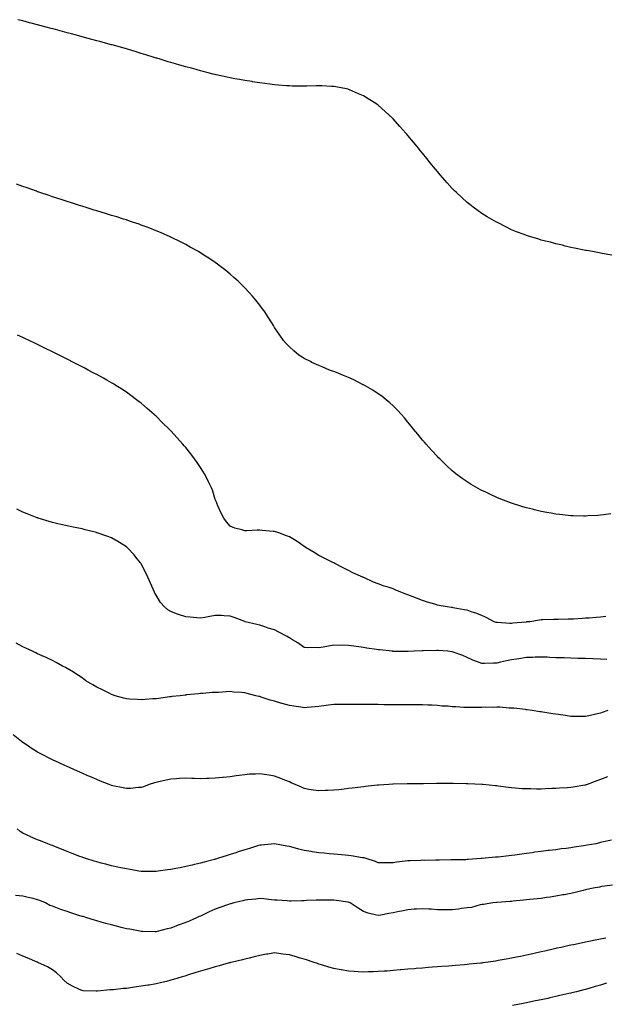
# Model space of a CAD drawing. Units: inches. Extents: x 1034483 to 1037123, y 7334858 to 7337498.
# Drawn here: x 1035116 to 1035511, y 7336143 to 7336809 of the extents above; entities that cross this region are included whole.
import ezdxf

# ---------------------------------------------------------------- set-up
doc = ezdxf.new("R2010")
doc.units = ezdxf.units.IN
doc.header["$MEASUREMENT"] = 0
doc.layers.add('Contour_10347334', color=7, linetype='Continuous', true_color=0xd5b790)

msp = doc.modelspace()

# ---------------------------------------------------------------- linework, layer by layer
at = {"layer": 'Contour_10347334'}
for points in [[(1035515.75, 7336649.63, 3190), (1035509.34, 7336650.63, 3190), (1035508.05, 7336650.86, 3190), (1035507.19, 7336651.07, 3190), (1035502.66, 7336651.92, 3190), (1035498.77, 7336652.63, 3190), (1035498.05, 7336652.74, 3190), (1035497.03, 7336652.94, 3190), (1035490.47, 7336654.34, 3190), (1035488.05, 7336654.78, 3190), (1035484.26, 7336655.71, 3190), (1035482.37, 7336656.23, 3190), (1035478.05, 7336657.26, 3190), (1035474.36, 7336658.23, 3190), (1035470.9, 7336659.06, 3190), (1035468.05, 7336659.79, 3190), (1035466.43, 7336660.3, 3190), (1035461.14, 7336661.92, 3190), (1035458.75, 7336662.62, 3190), (1035458.05, 7336662.83, 3190), (1035456.57, 7336663.4, 3190), (1035451.49, 7336665.35, 3190), (1035448.05, 7336666.69, 3190), (1035444.61, 7336668.47, 3190), (1035438.17, 7336671.8, 3190), (1035438.05, 7336671.86, 3190), (1035438.01, 7336671.89, 3190), (1035437.97, 7336671.92, 3190), (1035431.66, 7336675.53, 3190), (1035428.05, 7336677.62, 3190), (1035425.51, 7336679.39, 3190), (1035422.19, 7336681.92, 3190), (1035419.85, 7336683.73, 3190), (1035418.05, 7336685.17, 3190), (1035414.53, 7336688.41, 3190), (1035410.84, 7336691.92, 3190), (1035409.42, 7336693.3, 3190), (1035408.05, 7336694.69, 3190), (1035404.61, 7336698.48, 3190), (1035401.53, 7336701.92, 3190), (1035399.92, 7336703.8, 3190), (1035398.05, 7336705.99, 3190), (1035395.39, 7336709.26, 3190), (1035393.21, 7336711.92, 3190), (1035390.92, 7336714.79, 3190), (1035388.05, 7336718.4, 3190), (1035386.47, 7336720.35, 3190), (1035385.18, 7336721.92, 3190), (1035381.92, 7336725.78, 3190), (1035378.05, 7336730.37, 3190), (1035377.33, 7336731.19, 3190), (1035376.68, 7336731.92, 3190), (1035372.66, 7336736.52, 3190), (1035368.05, 7336741.74, 3190), (1035367.95, 7336741.83, 3190), (1035367.85, 7336741.92, 3190), (1035362.72, 7336746.59, 3190), (1035358.05, 7336750.77, 3190), (1035357.39, 7336751.25, 3190), (1035356.43, 7336751.92, 3190), (1035351.25, 7336755.13, 3190), (1035348.05, 7336757.1, 3190), (1035344.73, 7336758.6, 3190), (1035338.67, 7336761.3, 3190), (1035338.05, 7336761.57, 3190), (1035337.78, 7336761.66, 3190), (1035336.7, 7336761.92, 3190), (1035329.4, 7336763.28, 3190), (1035328.05, 7336763.49, 3190), (1035326.43, 7336763.55, 3190), (1035320.04, 7336763.92, 3190), (1035318.05, 7336764, 3190), (1035316.06, 7336763.91, 3190), (1035309.87, 7336763.75, 3190), (1035308.05, 7336763.67, 3190), (1035306.27, 7336763.7, 3190), (1035299.94, 7336763.82, 3190), (1035298.05, 7336763.83, 3190), (1035296.02, 7336763.96, 3190), (1035290.51, 7336764.38, 3190), (1035288.05, 7336764.55, 3190), (1035284.98, 7336764.99, 3190), (1035281.6, 7336765.47, 3190), (1035278.05, 7336766, 3190), (1035273.26, 7336766.7, 3190), (1035272.89, 7336766.76, 3190), (1035268.05, 7336767.49, 3190), (1035264.32, 7336768.19, 3190), (1035261.21, 7336768.76, 3190), (1035258.05, 7336769.36, 3190), (1035255.96, 7336769.83, 3190), (1035248.56, 7336771.42, 3190), (1035248.05, 7336771.53, 3190), (1035247.74, 7336771.61, 3190), (1035246.53, 7336771.92, 3190), (1035239.77, 7336773.63, 3190), (1035238.05, 7336774.06, 3190), (1035235.1, 7336774.87, 3190), (1035231.9, 7336775.77, 3190), (1035228.05, 7336776.79, 3190), (1035224.09, 7336777.96, 3190), (1035221.17, 7336778.79, 3190), (1035218.05, 7336779.69, 3190), (1035216.33, 7336780.21, 3190), (1035210.73, 7336781.92, 3190), (1035208.67, 7336782.54, 3190), (1035208.05, 7336782.73, 3190), (1035206.88, 7336783.1, 3190), (1035201.04, 7336784.91, 3190), (1035198.05, 7336785.81, 3190), (1035193.38, 7336787.25, 3190), (1035192.44, 7336787.54, 3190), (1035188.05, 7336788.87, 3190), (1035185.69, 7336789.55, 3190), (1035178.4, 7336791.57, 3190), (1035178.05, 7336791.67, 3190), (1035177.85, 7336791.72, 3190), (1035177.13, 7336791.92, 3190), (1035170.02, 7336793.89, 3190), (1035168.05, 7336794.42, 3190), (1035164.65, 7336795.32, 3190), (1035162.11, 7336795.99, 3190), (1035158.05, 7336797.08, 3190), (1035154.24, 7336798.12, 3190), (1035150.98, 7336799, 3190), (1035148.05, 7336799.77, 3190), (1035146.35, 7336800.23, 3190), (1035140.14, 7336801.92, 3190), (1035138.5, 7336802.36, 3190), (1035138.05, 7336802.48, 3190), (1035137.29, 7336802.68, 3190), (1035130.57, 7336804.44, 3190), (1035128.05, 7336805.1, 3190), (1035123.73, 7336806.24, 3190), (1035122.66, 7336806.52, 3190), (1035118.05, 7336807.76, 3190), (1035114.75, 7336808.62, 3190)], [(1035515.2, 7336474.78, 3191), (1035510.26, 7336474.13, 3191), (1035508.05, 7336473.85, 3191), (1035506.21, 7336473.75, 3191), (1035499.5, 7336473.37, 3191), (1035498.05, 7336473.29, 3191), (1035496.64, 7336473.33, 3191), (1035489.61, 7336473.48, 3191), (1035488.05, 7336473.52, 3191), (1035486.23, 7336473.73, 3191), (1035480.45, 7336474.33, 3191), (1035478.05, 7336474.61, 3191), (1035474.77, 7336475.19, 3191), (1035471.82, 7336475.68, 3191), (1035468.05, 7336476.42, 3191), (1035463.6, 7336477.46, 3191), (1035462.11, 7336477.86, 3191), (1035458.05, 7336478.88, 3191), (1035455.67, 7336479.54, 3191), (1035448.05, 7336481.92, 3191), (1035440.82, 7336484.7, 3191), (1035438.05, 7336485.87, 3191), (1035433.89, 7336487.76, 3191), (1035430.61, 7336489.36, 3191), (1035428.05, 7336490.57, 3191), (1035427.15, 7336491.03, 3191), (1035425.49, 7336491.92, 3191), (1035420.78, 7336494.66, 3191), (1035418.05, 7336496.38, 3191), (1035414.81, 7336498.67, 3191), (1035410.53, 7336501.92, 3191), (1035409.14, 7336503.01, 3191), (1035408.05, 7336503.94, 3191), (1035403.89, 7336507.76, 3191), (1035399.61, 7336511.92, 3191), (1035398.81, 7336512.69, 3191), (1035398.05, 7336513.46, 3191), (1035393.99, 7336517.87, 3191), (1035390.35, 7336521.92, 3191), (1035389.26, 7336523.13, 3191), (1035388.05, 7336524.48, 3191), (1035384.69, 7336528.57, 3191), (1035381.96, 7336531.92, 3191), (1035380.18, 7336534.05, 3191), (1035378.05, 7336536.62, 3191), (1035375.69, 7336539.55, 3191), (1035373.75, 7336541.92, 3191), (1035370.98, 7336544.86, 3191), (1035368.05, 7336547.78, 3191), (1035365.94, 7336549.81, 3191), (1035363.5, 7336551.92, 3191), (1035360.41, 7336554.29, 3191), (1035358.05, 7336555.96, 3191), (1035354.42, 7336558.29, 3191), (1035348.09, 7336561.92, 3191), (1035348.07, 7336561.94, 3191), (1035347.99, 7336561.97, 3191), (1035341.47, 7336565.33, 3191), (1035338.05, 7336566.92, 3191), (1035334.5, 7336568.36, 3191), (1035329.77, 7336570.2, 3191), (1035328.05, 7336570.89, 3191), (1035327.29, 7336571.15, 3191), (1035325.16, 7336571.92, 3191), (1035320.14, 7336574.01, 3191), (1035318.05, 7336574.95, 3191), (1035313.26, 7336577.14, 3191), (1035312.35, 7336577.62, 3191), (1035308.05, 7336579.77, 3191), (1035306.66, 7336580.54, 3191), (1035304.53, 7336581.92, 3191), (1035300.96, 7336584.83, 3191), (1035298.05, 7336587.58, 3191), (1035295.94, 7336589.82, 3191), (1035294.16, 7336591.92, 3191), (1035291.62, 7336595.5, 3191), (1035288.05, 7336600.79, 3191), (1035287.6, 7336601.48, 3191), (1035287.33, 7336601.92, 3191), (1035286.12, 7336603.86, 3191), (1035283.77, 7336607.64, 3191), (1035280.94, 7336611.92, 3191), (1035279.71, 7336613.59, 3191), (1035278.05, 7336615.71, 3191), (1035275.37, 7336619.24, 3191), (1035273.17, 7336621.92, 3191), (1035270.75, 7336624.62, 3191), (1035268.05, 7336627.41, 3191), (1035265.84, 7336629.71, 3191), (1035263.56, 7336631.92, 3191), (1035260.67, 7336634.54, 3191), (1035258.05, 7336636.69, 3191), (1035255.22, 7336639.09, 3191), (1035251.62, 7336641.92, 3191), (1035249.57, 7336643.44, 3191), (1035248.05, 7336644.48, 3191), (1035243.64, 7336647.5, 3191), (1035240.37, 7336649.61, 3191), (1035238.05, 7336651.11, 3191), (1035237.56, 7336651.42, 3191), (1035236.72, 7336651.92, 3191), (1035231.19, 7336655.06, 3191), (1035228.05, 7336656.77, 3191), (1035224.63, 7336658.51, 3191), (1035218.46, 7336661.52, 3191), (1035218.05, 7336661.71, 3191), (1035217.91, 7336661.78, 3191), (1035217.58, 7336661.92, 3191), (1035210.96, 7336664.83, 3191), (1035208.05, 7336666.08, 3191), (1035203.81, 7336667.69, 3191), (1035201.35, 7336668.62, 3191), (1035198.05, 7336669.88, 3191), (1035196.55, 7336670.41, 3191), (1035192.15, 7336671.92, 3191), (1035189.1, 7336672.97, 3191), (1035188.05, 7336673.32, 3191), (1035186, 7336673.97, 3191), (1035181.53, 7336675.39, 3191), (1035178.05, 7336676.44, 3191), (1035173.85, 7336677.73, 3191), (1035171.57, 7336678.4, 3191), (1035168.05, 7336679.47, 3191), (1035166.17, 7336680.05, 3191), (1035160.08, 7336681.92, 3191), (1035158.54, 7336682.4, 3191), (1035158.05, 7336682.54, 3191), (1035157.13, 7336682.83, 3191), (1035150.96, 7336684.83, 3191), (1035148.05, 7336685.72, 3191), (1035143.4, 7336687.28, 3191), (1035142.37, 7336687.61, 3191), (1035138.05, 7336688.99, 3191), (1035135.88, 7336689.75, 3191), (1035129.5, 7336691.92, 3191), (1035128.42, 7336692.29, 3191), (1035128.05, 7336692.42, 3191), (1035127.27, 7336692.69, 3191), (1035121.06, 7336694.94, 3191), (1035118.05, 7336695.99, 3191), (1035113.73, 7336697.6, 3191)], [(1035511.66, 7336405.53, 3192), (1035508.05, 7336405.06, 3192), (1035505.16, 7336404.81, 3192), (1035500.55, 7336404.42, 3192), (1035498.05, 7336404.21, 3192), (1035495.86, 7336404.11, 3192), (1035489.89, 7336403.75, 3192), (1035488.05, 7336403.67, 3192), (1035486.31, 7336403.66, 3192), (1035479.48, 7336403.34, 3192), (1035478.05, 7336403.33, 3192), (1035476.66, 7336403.31, 3192), (1035469.24, 7336403.12, 3192), (1035468.05, 7336403.1, 3192), (1035467, 7336402.96, 3192), (1035460.3, 7336401.92, 3192), (1035458.23, 7336401.74, 3192), (1035458.05, 7336401.73, 3192), (1035457.84, 7336401.7, 3192), (1035449.03, 7336400.95, 3192), (1035448.05, 7336400.82, 3192), (1035446.94, 7336400.81, 3192), (1035438.62, 7336401.35, 3192), (1035438.05, 7336401.34, 3192), (1035437.6, 7336401.48, 3192), (1035436.29, 7336401.92, 3192), (1035430.92, 7336404.79, 3192), (1035428.05, 7336406.03, 3192), (1035423.85, 7336407.72, 3192), (1035421.53, 7336408.45, 3192), (1035418.05, 7336409.69, 3192), (1035416.17, 7336410.04, 3192), (1035408.66, 7336411.32, 3192), (1035408.05, 7336411.43, 3192), (1035407.62, 7336411.49, 3192), (1035404.57, 7336411.92, 3192), (1035399.09, 7336412.96, 3192), (1035398.05, 7336413.18, 3192), (1035396.21, 7336413.76, 3192), (1035391.37, 7336415.23, 3192), (1035388.05, 7336416.25, 3192), (1035383.87, 7336417.75, 3192), (1035381.02, 7336418.95, 3192), (1035378.05, 7336420.12, 3192), (1035376.72, 7336420.59, 3192), (1035373.42, 7336421.92, 3192), (1035369.57, 7336423.45, 3192), (1035368.05, 7336424.1, 3192), (1035364.75, 7336425.22, 3192), (1035362.11, 7336425.98, 3192), (1035358.05, 7336427.56, 3192), (1035354.79, 7336428.65, 3192), (1035348.26, 7336431.7, 3192), (1035348.05, 7336431.79, 3192), (1035347.95, 7336431.82, 3192), (1035347.74, 7336431.92, 3192), (1035340.98, 7336434.86, 3192), (1035338.05, 7336436.49, 3192), (1035334.34, 7336438.21, 3192), (1035328.67, 7336441.3, 3192), (1035328.05, 7336441.62, 3192), (1035327.48, 7336441.92, 3192), (1035321.16, 7336445.03, 3192), (1035318.05, 7336446.75, 3192), (1035314.77, 7336448.64, 3192), (1035309.44, 7336451.92, 3192), (1035308.58, 7336452.45, 3192), (1035308.05, 7336452.79, 3192), (1035305.47, 7336454.5, 3192), (1035302.58, 7336456.46, 3192), (1035298.05, 7336459.19, 3192), (1035296.17, 7336460.04, 3192), (1035290.92, 7336461.92, 3192), (1035288.79, 7336462.66, 3192), (1035288.05, 7336462.87, 3192), (1035287.01, 7336462.96, 3192), (1035279.67, 7336463.55, 3192), (1035278.05, 7336463.69, 3192), (1035276.25, 7336463.72, 3192), (1035269.4, 7336463.27, 3192), (1035268.05, 7336463.3, 3192), (1035265.98, 7336463.99, 3192), (1035261.19, 7336465.07, 3192), (1035258.05, 7336466.49, 3192), (1035255.53, 7336469.41, 3192), (1035253.79, 7336471.92, 3192), (1035251.8, 7336475.66, 3192), (1035249.87, 7336480.1, 3192), (1035249.03, 7336481.92, 3192), (1035248.75, 7336482.63, 3192), (1035248.05, 7336484.59, 3192), (1035246.33, 7336490.2, 3192), (1035245.75, 7336491.92, 3192), (1035243.56, 7336496.42, 3192), (1035243.23, 7336497.1, 3192), (1035240.8, 7336501.92, 3192), (1035239.73, 7336503.59, 3192), (1035238.05, 7336506.07, 3192), (1035235.71, 7336509.58, 3192), (1035234.09, 7336511.92, 3192), (1035231.43, 7336515.3, 3192), (1035228.05, 7336519.53, 3192), (1035226.96, 7336520.84, 3192), (1035226.04, 7336521.92, 3192), (1035222.29, 7336526.16, 3192), (1035218.05, 7336530.8, 3192), (1035217.48, 7336531.35, 3192), (1035216.9, 7336531.92, 3192), (1035212.5, 7336536.38, 3192), (1035208.05, 7336540.85, 3192), (1035207.46, 7336541.34, 3192), (1035206.8, 7336541.92, 3192), (1035202.13, 7336545.99, 3192), (1035198.05, 7336549.6, 3192), (1035196.7, 7336550.57, 3192), (1035194.85, 7336551.92, 3192), (1035190.96, 7336554.83, 3192), (1035188.05, 7336557.03, 3192), (1035185.04, 7336558.91, 3192), (1035180.3, 7336561.92, 3192), (1035178.91, 7336562.79, 3192), (1035178.05, 7336563.34, 3192), (1035174.87, 7336565.09, 3192), (1035172.52, 7336566.39, 3192), (1035168.05, 7336568.88, 3192), (1035166.06, 7336569.93, 3192), (1035162.31, 7336571.92, 3192), (1035159.5, 7336573.36, 3192), (1035158.05, 7336574.08, 3192), (1035153.64, 7336576.32, 3192), (1035152.85, 7336576.73, 3192), (1035148.05, 7336579.2, 3192), (1035146.25, 7336580.13, 3192), (1035142.74, 7336581.92, 3192), (1035139.59, 7336583.46, 3192), (1035138.05, 7336584.21, 3192), (1035133.44, 7336586.53, 3192), (1035132.91, 7336586.79, 3192), (1035128.05, 7336589.19, 3192), (1035126.21, 7336590.08, 3192), (1035122.37, 7336591.92, 3192), (1035119.4, 7336593.27, 3192), (1035118.05, 7336593.87, 3192), (1035114.5, 7336595.47, 3192)], [(1035512.48, 7336376.36, 3193), (1035508.05, 7336376.64, 3193), (1035503.13, 7336376.84, 3193), (1035502.97, 7336376.84, 3193), (1035498.05, 7336377.04, 3193), (1035493.28, 7336377.15, 3193), (1035492.82, 7336377.16, 3193), (1035488.05, 7336377.28, 3193), (1035483.54, 7336377.42, 3193), (1035482.52, 7336377.45, 3193), (1035478.05, 7336377.58, 3193), (1035473.87, 7336377.74, 3193), (1035472.11, 7336377.86, 3193), (1035468.05, 7336378.01, 3193), (1035464.03, 7336377.89, 3193), (1035462.13, 7336377.83, 3193), (1035458.05, 7336377.71, 3193), (1035453.09, 7336376.88, 3193), (1035452.99, 7336376.87, 3193), (1035448.05, 7336376.09, 3193), (1035444.57, 7336375.4, 3193), (1035440.63, 7336374.5, 3193), (1035438.05, 7336373.96, 3193), (1035435.98, 7336374, 3193), (1035429.83, 7336373.71, 3193), (1035428.05, 7336373.74, 3193), (1035425.08, 7336374.89, 3193), (1035421.98, 7336375.84, 3193), (1035418.05, 7336377.82, 3193), (1035415.16, 7336379.02, 3193), (1035408.58, 7336381.39, 3193), (1035408.05, 7336381.59, 3193), (1035407.76, 7336381.63, 3193), (1035404.96, 7336381.92, 3193), (1035398.54, 7336382.41, 3193), (1035398.05, 7336382.45, 3193), (1035397.52, 7336382.45, 3193), (1035388.32, 7336382.18, 3193), (1035388.05, 7336382.19, 3193), (1035387.8, 7336382.18, 3193), (1035382.23, 7336381.92, 3193), (1035378.25, 7336381.71, 3193), (1035378.05, 7336381.71, 3193), (1035377.84, 7336381.71, 3193), (1035368.09, 7336381.88, 3193), (1035368.05, 7336381.88, 3193), (1035368.01, 7336381.89, 3193), (1035367.7, 7336381.92, 3193), (1035359.01, 7336382.88, 3193), (1035358.05, 7336383, 3193), (1035356.78, 7336383.19, 3193), (1035350.28, 7336384.14, 3193), (1035348.05, 7336384.47, 3193), (1035345.04, 7336384.93, 3193), (1035341.57, 7336385.44, 3193), (1035338.05, 7336385.96, 3193), (1035333.91, 7336386.06, 3193), (1035332.07, 7336385.94, 3193), (1035328.05, 7336386.04, 3193), (1035324.5, 7336385.47, 3193), (1035320.88, 7336384.75, 3193), (1035318.05, 7336384.27, 3193), (1035315.57, 7336384.41, 3193), (1035310.39, 7336384.26, 3193), (1035308.05, 7336384.42, 3193), (1035303.81, 7336387.67, 3193), (1035300.2, 7336389.78, 3193), (1035298.05, 7336391.11, 3193), (1035297.48, 7336391.36, 3193), (1035296.47, 7336391.92, 3193), (1035291.02, 7336394.88, 3193), (1035288.05, 7336396.41, 3193), (1035283.73, 7336397.61, 3193), (1035281.57, 7336398.39, 3193), (1035278.05, 7336399.51, 3193), (1035276.12, 7336399.99, 3193), (1035268.32, 7336401.92, 3193), (1035268.05, 7336401.99, 3193), (1035267.93, 7336402.03, 3193), (1035260.8, 7336404.66, 3193), (1035258.05, 7336405.75, 3193), (1035254.03, 7336405.94, 3193), (1035252.13, 7336406.01, 3193), (1035248.05, 7336406.22, 3193), (1035244.42, 7336405.55, 3193), (1035240.94, 7336404.82, 3193), (1035238.05, 7336404.26, 3193), (1035235.53, 7336404.45, 3193), (1035231.02, 7336404.9, 3193), (1035228.05, 7336405.11, 3193), (1035223.19, 7336406.79, 3193), (1035222.97, 7336406.85, 3193), (1035218.05, 7336408.76, 3193), (1035216.08, 7336409.96, 3193), (1035213.66, 7336411.92, 3193), (1035211.1, 7336414.96, 3193), (1035208.05, 7336419.8, 3193), (1035207.31, 7336421.17, 3193), (1035206.94, 7336421.92, 3193), (1035206.06, 7336423.91, 3193), (1035204.2, 7336428.07, 3193), (1035202.5, 7336431.92, 3193), (1035201.08, 7336434.96, 3193), (1035198.05, 7336440.94, 3193), (1035197.66, 7336441.54, 3193), (1035197.39, 7336441.92, 3193), (1035194.36, 7336445.62, 3193), (1035193.19, 7336447.05, 3193), (1035188.75, 7336451.92, 3193), (1035188.4, 7336452.28, 3193), (1035188.05, 7336452.61, 3193), (1035186.31, 7336453.66, 3193), (1035182.27, 7336456.14, 3193), (1035178.05, 7336458.54, 3193), (1035175.57, 7336459.44, 3193), (1035168.38, 7336461.92, 3193), (1035168.15, 7336462.01, 3193), (1035168.05, 7336462.04, 3193), (1035167.89, 7336462.08, 3193), (1035160.18, 7336464.05, 3193), (1035158.05, 7336464.57, 3193), (1035154.67, 7336465.29, 3193), (1035151.98, 7336465.86, 3193), (1035148.05, 7336466.7, 3193), (1035143.79, 7336467.67, 3193), (1035141.82, 7336468.15, 3193), (1035138.05, 7336469.01, 3193), (1035135.8, 7336469.66, 3193), (1035128.38, 7336471.92, 3193), (1035128.13, 7336472, 3193), (1035128.05, 7336472.03, 3193), (1035127.87, 7336472.1, 3193), (1035120.94, 7336474.81, 3193), (1035118.05, 7336475.96, 3193), (1035114.01, 7336477.88, 3193)], [(1035513.07, 7336341.92, 3194), (1035509.36, 7336340.6, 3194), (1035508.05, 7336340.22, 3194), (1035505.82, 7336339.69, 3194), (1035501.31, 7336338.66, 3194), (1035498.05, 7336337.9, 3194), (1035494.07, 7336337.93, 3194), (1035492.11, 7336337.86, 3194), (1035488.05, 7336337.88, 3194), (1035484.57, 7336338.45, 3194), (1035481.06, 7336338.92, 3194), (1035478.05, 7336339.4, 3194), (1035475.88, 7336339.76, 3194), (1035469.16, 7336340.81, 3194), (1035468.05, 7336340.99, 3194), (1035467.25, 7336341.12, 3194), (1035462.07, 7336341.92, 3194), (1035458.56, 7336342.43, 3194), (1035458.05, 7336342.48, 3194), (1035457.44, 7336342.53, 3194), (1035449.61, 7336343.49, 3194), (1035448.05, 7336343.58, 3194), (1035446.37, 7336343.6, 3194), (1035440.22, 7336344.08, 3194), (1035438.05, 7336344.09, 3194), (1035436.04, 7336343.94, 3194), (1035430.26, 7336344.12, 3194), (1035428.05, 7336343.98, 3194), (1035426.02, 7336343.94, 3194), (1035420.06, 7336343.93, 3194), (1035418.05, 7336343.9, 3194), (1035415.9, 7336344.06, 3194), (1035410.45, 7336344.31, 3194), (1035408.05, 7336344.5, 3194), (1035405.2, 7336344.77, 3194), (1035401.08, 7336344.95, 3194), (1035398.05, 7336345.27, 3194), (1035394.51, 7336345.46, 3194), (1035391.59, 7336345.45, 3194), (1035388.05, 7336345.67, 3194), (1035384.22, 7336345.74, 3194), (1035381.82, 7336345.69, 3194), (1035378.05, 7336345.78, 3194), (1035374.22, 7336345.75, 3194), (1035371.84, 7336345.71, 3194), (1035368.05, 7336345.66, 3194), (1035364.22, 7336345.75, 3194), (1035361.92, 7336345.78, 3194), (1035358.05, 7336345.88, 3194), (1035354.03, 7336345.93, 3194), (1035352.11, 7336345.98, 3194), (1035348.05, 7336346.03, 3194), (1035343.93, 7336346.05, 3194), (1035342.21, 7336346.08, 3194), (1035338.05, 7336346.09, 3194), (1035333.95, 7336346.03, 3194), (1035332.17, 7336346.04, 3194), (1035328.05, 7336345.97, 3194), (1035324.53, 7336345.43, 3194), (1035321.31, 7336345.18, 3194), (1035318.05, 7336344.74, 3194), (1035315.57, 7336344.4, 3194), (1035310.16, 7336344.03, 3194), (1035308.05, 7336343.77, 3194), (1035305.86, 7336344.12, 3194), (1035301.02, 7336344.89, 3194), (1035298.05, 7336345.36, 3194), (1035293.3, 7336346.68, 3194), (1035292.89, 7336346.77, 3194), (1035288.05, 7336348.24, 3194), (1035285.12, 7336348.99, 3194), (1035278.93, 7336351.05, 3194), (1035278.05, 7336351.3, 3194), (1035277.52, 7336351.39, 3194), (1035275.51, 7336351.92, 3194), (1035269.59, 7336353.45, 3194), (1035268.05, 7336353.94, 3194), (1035265.8, 7336354.18, 3194), (1035260.53, 7336354.41, 3194), (1035258.05, 7336354.7, 3194), (1035255.35, 7336354.61, 3194), (1035250.32, 7336354.19, 3194), (1035248.05, 7336354.11, 3194), (1035245.98, 7336353.99, 3194), (1035239.59, 7336353.47, 3194), (1035238.05, 7336353.37, 3194), (1035236.7, 7336353.26, 3194), (1035228.54, 7336352.41, 3194), (1035228.05, 7336352.36, 3194), (1035227.66, 7336352.32, 3194), (1035224.36, 7336351.92, 3194), (1035218.69, 7336351.29, 3194), (1035218.05, 7336351.21, 3194), (1035217.23, 7336351.1, 3194), (1035209.83, 7336350.15, 3194), (1035208.05, 7336349.91, 3194), (1035205.86, 7336349.74, 3194), (1035200.61, 7336349.37, 3194), (1035198.05, 7336349.17, 3194), (1035195.45, 7336349.32, 3194), (1035190.3, 7336349.68, 3194), (1035188.05, 7336349.82, 3194), (1035186.39, 7336350.26, 3194), (1035180.47, 7336351.92, 3194), (1035178.66, 7336352.53, 3194), (1035178.05, 7336352.74, 3194), (1035176.39, 7336353.59, 3194), (1035171.96, 7336355.83, 3194), (1035168.05, 7336357.81, 3194), (1035165.43, 7336359.31, 3194), (1035160.75, 7336361.92, 3194), (1035159.22, 7336363.09, 3194), (1035158.05, 7336363.93, 3194), (1035153.26, 7336367.13, 3194), (1035152.25, 7336367.73, 3194), (1035148.05, 7336370.24, 3194), (1035147, 7336370.88, 3194), (1035144.92, 7336371.92, 3194), (1035140.59, 7336374.47, 3194), (1035138.05, 7336375.65, 3194), (1035133.89, 7336377.77, 3194), (1035131.12, 7336378.86, 3194), (1035128.05, 7336380.19, 3194), (1035126.94, 7336380.81, 3194), (1035124.53, 7336381.92, 3194), (1035120.2, 7336384.08, 3194), (1035118.05, 7336384.97, 3194), (1035113.64, 7336387.51, 3194)], [(1035512.85, 7336297.11, 3195), (1035508.05, 7336295.29, 3195), (1035505.59, 7336294.38, 3195), (1035499.12, 7336291.92, 3195), (1035498.34, 7336291.62, 3195), (1035498.05, 7336291.51, 3195), (1035497.56, 7336291.43, 3195), (1035489.77, 7336290.2, 3195), (1035488.05, 7336289.9, 3195), (1035485.9, 7336289.77, 3195), (1035480.53, 7336289.44, 3195), (1035478.05, 7336289.28, 3195), (1035475.3, 7336289.16, 3195), (1035470.96, 7336289, 3195), (1035468.05, 7336288.87, 3195), (1035464.98, 7336288.86, 3195), (1035460.98, 7336288.98, 3195), (1035458.05, 7336288.97, 3195), (1035455.26, 7336289.12, 3195), (1035450.45, 7336289.52, 3195), (1035448.05, 7336289.66, 3195), (1035446.02, 7336289.89, 3195), (1035439.07, 7336290.91, 3195), (1035438.05, 7336291.03, 3195), (1035437.23, 7336291.1, 3195), (1035428.6, 7336291.92, 3195), (1035428.09, 7336291.97, 3195), (1035428.05, 7336291.97, 3195), (1035427.99, 7336291.97, 3195), (1035418.56, 7336292.43, 3195), (1035418.05, 7336292.46, 3195), (1035417.5, 7336292.46, 3195), (1035408.71, 7336292.58, 3195), (1035408.05, 7336292.59, 3195), (1035407.39, 7336292.59, 3195), (1035398.67, 7336292.54, 3195), (1035397.42, 7336292.54, 3195), (1035388.62, 7336292.48, 3195), (1035388.05, 7336292.48, 3195), (1035387.5, 7336292.47, 3195), (1035378.52, 7336292.39, 3195), (1035378.05, 7336292.38, 3195), (1035377.6, 7336292.37, 3195), (1035368.23, 7336292.09, 3195), (1035368.05, 7336292.09, 3195), (1035367.89, 7336292.08, 3195), (1035365.32, 7336291.92, 3195), (1035358.46, 7336291.51, 3195), (1035358.05, 7336291.48, 3195), (1035357.56, 7336291.43, 3195), (1035349.4, 7336290.58, 3195), (1035348.05, 7336290.44, 3195), (1035346.37, 7336290.23, 3195), (1035340.47, 7336289.5, 3195), (1035338.05, 7336289.21, 3195), (1035335, 7336288.87, 3195), (1035331.55, 7336288.42, 3195), (1035328.05, 7336288.04, 3195), (1035324.01, 7336287.88, 3195), (1035322.15, 7336287.81, 3195), (1035318.05, 7336287.63, 3195), (1035314.3, 7336288.18, 3195), (1035311.29, 7336288.68, 3195), (1035308.05, 7336289.17, 3195), (1035306.23, 7336290.09, 3195), (1035301.96, 7336291.92, 3195), (1035299.32, 7336293.18, 3195), (1035298.05, 7336293.71, 3195), (1035295.1, 7336294.87, 3195), (1035292.19, 7336296.06, 3195), (1035288.05, 7336297.61, 3195), (1035284.34, 7336298.21, 3195), (1035281.29, 7336298.68, 3195), (1035278.05, 7336299.21, 3195), (1035275.12, 7336299, 3195), (1035271.14, 7336298.83, 3195), (1035268.05, 7336298.58, 3195), (1035264.16, 7336298.04, 3195), (1035262.17, 7336297.79, 3195), (1035258.05, 7336297.18, 3195), (1035253.26, 7336296.71, 3195), (1035252.8, 7336296.66, 3195), (1035248.05, 7336296.18, 3195), (1035243.91, 7336296.06, 3195), (1035242.13, 7336296.01, 3195), (1035238.05, 7336295.88, 3195), (1035233.97, 7336296, 3195), (1035232.17, 7336296.05, 3195), (1035228.05, 7336296.19, 3195), (1035223.99, 7336295.98, 3195), (1035221.96, 7336295.83, 3195), (1035218.05, 7336295.62, 3195), (1035214.98, 7336294.98, 3195), (1035209.91, 7336293.78, 3195), (1035208.05, 7336293.38, 3195), (1035206.94, 7336293.03, 3195), (1035203.5, 7336291.92, 3195), (1035199.53, 7336290.44, 3195), (1035198.05, 7336289.94, 3195), (1035195.96, 7336289.83, 3195), (1035190.69, 7336289.29, 3195), (1035188.05, 7336289.18, 3195), (1035185.82, 7336289.69, 3195), (1035178.91, 7336291.06, 3195), (1035178.05, 7336291.25, 3195), (1035177.58, 7336291.45, 3195), (1035176.41, 7336291.92, 3195), (1035170.43, 7336294.3, 3195), (1035168.05, 7336295.23, 3195), (1035163.42, 7336297.29, 3195), (1035162.09, 7336297.87, 3195), (1035158.05, 7336299.65, 3195), (1035156.49, 7336300.35, 3195), (1035152.97, 7336301.92, 3195), (1035149.57, 7336303.44, 3195), (1035148.05, 7336304.12, 3195), (1035144.03, 7336305.94, 3195), (1035142.68, 7336306.55, 3195), (1035138.05, 7336308.65, 3195), (1035135.88, 7336309.76, 3195), (1035131.7, 7336311.92, 3195), (1035129.3, 7336313.17, 3195), (1035128.05, 7336313.84, 3195), (1035123.15, 7336317.01, 3195), (1035122.6, 7336317.37, 3195), (1035118.05, 7336320.36, 3195), (1035117.17, 7336321.05, 3195), (1035116.1, 7336321.92, 3195), (1035111.64, 7336325.5, 3195)], [(1035515.51, 7336254.45, 3196), (1035509.03, 7336252.9, 3196), (1035508.05, 7336252.66, 3196), (1035507.46, 7336252.51, 3196), (1035505.04, 7336251.92, 3196), (1035499.03, 7336250.93, 3196), (1035498.05, 7336250.74, 3196), (1035496.62, 7336250.48, 3196), (1035490.41, 7336249.56, 3196), (1035488.05, 7336249.12, 3196), (1035484.83, 7336248.7, 3196), (1035481.55, 7336248.42, 3196), (1035478.05, 7336247.91, 3196), (1035473.48, 7336247.35, 3196), (1035472.68, 7336247.29, 3196), (1035468.05, 7336246.68, 3196), (1035463.83, 7336246.14, 3196), (1035461.94, 7336245.81, 3196), (1035458.05, 7336245.29, 3196), (1035455.02, 7336244.95, 3196), (1035450.35, 7336244.23, 3196), (1035448.05, 7336243.95, 3196), (1035446.19, 7336243.78, 3196), (1035439.07, 7336242.95, 3196), (1035438.05, 7336242.85, 3196), (1035437.19, 7336242.79, 3196), (1035428.11, 7336241.98, 3196), (1035428.05, 7336241.97, 3196), (1035427.99, 7336241.97, 3196), (1035427.42, 7336241.92, 3196), (1035418.67, 7336241.29, 3196), (1035418.05, 7336241.18, 3196), (1035417.25, 7336241.12, 3196), (1035408.89, 7336241.09, 3196), (1035408.05, 7336241.01, 3196), (1035407.13, 7336241, 3196), (1035399.1, 7336240.87, 3196), (1035398.05, 7336240.86, 3196), (1035397, 7336240.88, 3196), (1035389.26, 7336240.7, 3196), (1035388.05, 7336240.72, 3196), (1035386.82, 7336240.68, 3196), (1035379.51, 7336240.45, 3196), (1035378.05, 7336240.41, 3196), (1035376.25, 7336240.13, 3196), (1035370.47, 7336239.49, 3196), (1035368.05, 7336239.06, 3196), (1035365.2, 7336239.07, 3196), (1035360.9, 7336239.08, 3196), (1035358.05, 7336239.09, 3196), (1035356.14, 7336240.01, 3196), (1035349.83, 7336241.92, 3196), (1035348.48, 7336242.34, 3196), (1035348.05, 7336242.43, 3196), (1035347.46, 7336242.51, 3196), (1035339.89, 7336243.75, 3196), (1035338.05, 7336243.98, 3196), (1035335.78, 7336244.18, 3196), (1035330.71, 7336244.58, 3196), (1035328.05, 7336244.82, 3196), (1035324.83, 7336245.15, 3196), (1035321.59, 7336245.46, 3196), (1035318.05, 7336245.83, 3196), (1035313.42, 7336246.54, 3196), (1035312.76, 7336246.64, 3196), (1035308.05, 7336247.39, 3196), (1035304.38, 7336248.24, 3196), (1035300.69, 7336249.28, 3196), (1035298.05, 7336249.95, 3196), (1035296.35, 7336250.22, 3196), (1035288.05, 7336251.92, 3196), (1035278.97, 7336251, 3196), (1035278.05, 7336250.9, 3196), (1035276.59, 7336250.46, 3196), (1035271.21, 7336248.77, 3196), (1035268.05, 7336247.83, 3196), (1035263.6, 7336246.36, 3196), (1035261.96, 7336245.83, 3196), (1035258.05, 7336244.55, 3196), (1035256.06, 7336243.92, 3196), (1035249.57, 7336241.92, 3196), (1035248.38, 7336241.59, 3196), (1035248.05, 7336241.5, 3196), (1035247.46, 7336241.33, 3196), (1035240.47, 7336239.49, 3196), (1035238.05, 7336238.76, 3196), (1035233.97, 7336237.83, 3196), (1035232.48, 7336237.49, 3196), (1035228.05, 7336236.5, 3196), (1035224.24, 7336235.73, 3196), (1035221.35, 7336235.21, 3196), (1035218.05, 7336234.57, 3196), (1035215.75, 7336234.22, 3196), (1035209.48, 7336233.35, 3196), (1035208.05, 7336233.13, 3196), (1035206.84, 7336233.14, 3196), (1035199.32, 7336233.19, 3196), (1035198.05, 7336233.19, 3196), (1035196.53, 7336233.45, 3196), (1035190.57, 7336234.44, 3196), (1035188.05, 7336234.87, 3196), (1035184.26, 7336235.72, 3196), (1035182.27, 7336236.14, 3196), (1035178.05, 7336237.11, 3196), (1035174.18, 7336238.05, 3196), (1035171.06, 7336238.9, 3196), (1035168.05, 7336239.67, 3196), (1035166.29, 7336240.16, 3196), (1035160.55, 7336241.92, 3196), (1035158.69, 7336242.55, 3196), (1035158.05, 7336242.79, 3196), (1035156.62, 7336243.36, 3196), (1035151.45, 7336245.32, 3196), (1035148.05, 7336246.66, 3196), (1035144.3, 7336248.18, 3196), (1035140.06, 7336249.91, 3196), (1035138.05, 7336250.72, 3196), (1035137.17, 7336251.04, 3196), (1035134.91, 7336251.92, 3196), (1035129.94, 7336253.82, 3196), (1035128.05, 7336254.58, 3196), (1035123.28, 7336256.69, 3196), (1035122.95, 7336256.83, 3196), (1035118.05, 7336259.06, 3196), (1035116.37, 7336260.25, 3196), (1035114.22, 7336261.92, 3196)], [(1035516.12, 7336223.84, 3197), (1035509.1, 7336222.98, 3197), (1035508.05, 7336222.8, 3197), (1035507.35, 7336222.62, 3197), (1035503.11, 7336221.92, 3197), (1035498.99, 7336220.98, 3197), (1035498.05, 7336220.74, 3197), (1035496.53, 7336220.4, 3197), (1035491.04, 7336218.94, 3197), (1035488.05, 7336218.32, 3197), (1035483.62, 7336217.49, 3197), (1035482.66, 7336217.31, 3197), (1035478.05, 7336216.45, 3197), (1035474.14, 7336215.83, 3197), (1035471.7, 7336215.57, 3197), (1035468.05, 7336215.04, 3197), (1035465.3, 7336214.68, 3197), (1035460.43, 7336214.3, 3197), (1035458.05, 7336214.01, 3197), (1035456.21, 7336213.77, 3197), (1035449.2, 7336213.07, 3197), (1035448.05, 7336212.92, 3197), (1035447.15, 7336212.81, 3197), (1035438.32, 7336212.2, 3197), (1035438.05, 7336212.16, 3197), (1035437.84, 7336212.13, 3197), (1035435.45, 7336211.92, 3197), (1035429.03, 7336210.94, 3197), (1035428.05, 7336210.86, 3197), (1035426.78, 7336210.65, 3197), (1035421.04, 7336208.93, 3197), (1035418.05, 7336208.59, 3197), (1035414.28, 7336208.15, 3197), (1035412.21, 7336207.76, 3197), (1035408.05, 7336207.34, 3197), (1035403.5, 7336207.37, 3197), (1035402.62, 7336207.34, 3197), (1035398.05, 7336207.36, 3197), (1035393.77, 7336207.65, 3197), (1035392.23, 7336207.74, 3197), (1035388.05, 7336208.01, 3197), (1035383.85, 7336207.72, 3197), (1035382.31, 7336207.66, 3197), (1035378.05, 7336207.34, 3197), (1035373.66, 7336206.32, 3197), (1035372.27, 7336206.13, 3197), (1035368.05, 7336205.3, 3197), (1035365.12, 7336204.85, 3197), (1035359.79, 7336203.66, 3197), (1035358.05, 7336203.36, 3197), (1035356.02, 7336203.96, 3197), (1035351.23, 7336205.09, 3197), (1035348.05, 7336206.19, 3197), (1035344.53, 7336208.41, 3197), (1035339.07, 7336211.92, 3197), (1035338.4, 7336212.27, 3197), (1035338.05, 7336212.41, 3197), (1035337.48, 7336212.48, 3197), (1035329.77, 7336213.64, 3197), (1035328.05, 7336213.83, 3197), (1035326.12, 7336213.86, 3197), (1035319.98, 7336213.86, 3197), (1035318.05, 7336213.88, 3197), (1035316.14, 7336213.83, 3197), (1035309.59, 7336213.47, 3197), (1035308.05, 7336213.43, 3197), (1035306.57, 7336213.41, 3197), (1035299.34, 7336213.21, 3197), (1035298.05, 7336213.19, 3197), (1035296.68, 7336213.29, 3197), (1035289.87, 7336213.73, 3197), (1035288.05, 7336213.85, 3197), (1035285.94, 7336214.02, 3197), (1035280.76, 7336214.63, 3197), (1035278.05, 7336214.84, 3197), (1035275.45, 7336214.51, 3197), (1035270.1, 7336213.97, 3197), (1035268.05, 7336213.73, 3197), (1035266.59, 7336213.39, 3197), (1035260.55, 7336211.92, 3197), (1035258.58, 7336211.39, 3197), (1035258.05, 7336211.26, 3197), (1035257.03, 7336210.9, 3197), (1035251.16, 7336208.82, 3197), (1035248.05, 7336207.76, 3197), (1035244.01, 7336205.96, 3197), (1035240.26, 7336204.12, 3197), (1035238.05, 7336203.08, 3197), (1035237.21, 7336202.76, 3197), (1035235.32, 7336201.92, 3197), (1035230.3, 7336199.67, 3197), (1035228.05, 7336198.66, 3197), (1035223.07, 7336196.9, 3197), (1035223.01, 7336196.88, 3197), (1035218.05, 7336194.98, 3197), (1035215.51, 7336194.47, 3197), (1035208.75, 7336192.61, 3197), (1035208.05, 7336192.46, 3197), (1035207.5, 7336192.47, 3197), (1035198.81, 7336192.68, 3197), (1035198.05, 7336192.69, 3197), (1035197.11, 7336192.86, 3197), (1035190.26, 7336194.14, 3197), (1035188.05, 7336194.53, 3197), (1035184.55, 7336195.42, 3197), (1035182.23, 7336196.09, 3197), (1035178.05, 7336197.08, 3197), (1035174.22, 7336198.1, 3197), (1035171, 7336198.97, 3197), (1035168.05, 7336199.77, 3197), (1035166.41, 7336200.27, 3197), (1035161.21, 7336201.92, 3197), (1035158.79, 7336202.67, 3197), (1035158.05, 7336202.87, 3197), (1035156.66, 7336203.31, 3197), (1035151.23, 7336205.11, 3197), (1035148.05, 7336206.08, 3197), (1035143.71, 7336207.57, 3197), (1035141.59, 7336208.38, 3197), (1035138.05, 7336209.67, 3197), (1035136.41, 7336210.28, 3197), (1035133.36, 7336211.92, 3197), (1035129.65, 7336213.52, 3197), (1035128.05, 7336214.11, 3197), (1035125.16, 7336214.82, 3197), (1035121.62, 7336215.5, 3197), (1035118.05, 7336216.5, 3197), (1035113.15, 7336217.03, 3197)], [(1035511.82, 7336188.16, 3198), (1035508.05, 7336187.4, 3198), (1035503.46, 7336186.51, 3198), (1035502.42, 7336186.3, 3198), (1035498.05, 7336185.44, 3198), (1035495.14, 7336184.84, 3198), (1035489.85, 7336183.71, 3198), (1035488.05, 7336183.34, 3198), (1035486.88, 7336183.09, 3198), (1035481.59, 7336181.92, 3198), (1035478.69, 7336181.27, 3198), (1035478.05, 7336181.12, 3198), (1035477.01, 7336180.88, 3198), (1035470.55, 7336179.42, 3198), (1035468.05, 7336178.87, 3198), (1035464.14, 7336178.01, 3198), (1035462.35, 7336177.62, 3198), (1035458.05, 7336176.67, 3198), (1035454.1, 7336175.86, 3198), (1035451.45, 7336175.32, 3198), (1035448.05, 7336174.63, 3198), (1035445.75, 7336174.21, 3198), (1035439.09, 7336172.96, 3198), (1035438.05, 7336172.77, 3198), (1035437.31, 7336172.67, 3198), (1035432.19, 7336171.92, 3198), (1035428.58, 7336171.4, 3198), (1035428.05, 7336171.31, 3198), (1035427.37, 7336171.24, 3198), (1035419.51, 7336170.46, 3198), (1035418.05, 7336170.29, 3198), (1035416.29, 7336170.16, 3198), (1035410.28, 7336169.7, 3198), (1035408.05, 7336169.53, 3198), (1035405.45, 7336169.32, 3198), (1035400.98, 7336168.99, 3198), (1035398.05, 7336168.76, 3198), (1035394.61, 7336168.49, 3198), (1035391.72, 7336168.25, 3198), (1035388.05, 7336167.96, 3198), (1035383.71, 7336167.58, 3198), (1035382.5, 7336167.48, 3198), (1035378.05, 7336167.1, 3198), (1035373.28, 7336166.69, 3198), (1035372.78, 7336166.65, 3198), (1035368.05, 7336166.25, 3198), (1035364.03, 7336165.95, 3198), (1035361.96, 7336165.82, 3198), (1035358.05, 7336165.54, 3198), (1035354.53, 7336165.44, 3198), (1035351.51, 7336165.38, 3198), (1035348.05, 7336165.27, 3198), (1035344.48, 7336165.5, 3198), (1035341.74, 7336165.62, 3198), (1035338.05, 7336165.86, 3198), (1035333.26, 7336166.71, 3198), (1035332.89, 7336166.77, 3198), (1035328.05, 7336167.67, 3198), (1035324.73, 7336168.6, 3198), (1035319.85, 7336170.12, 3198), (1035318.05, 7336170.64, 3198), (1035317.07, 7336170.95, 3198), (1035314.03, 7336171.92, 3198), (1035309.57, 7336173.45, 3198), (1035308.05, 7336173.91, 3198), (1035305.24, 7336174.72, 3198), (1035301.9, 7336175.76, 3198), (1035298.05, 7336176.83, 3198), (1035293.56, 7336177.43, 3198), (1035292.39, 7336177.58, 3198), (1035288.05, 7336178.16, 3198), (1035283.52, 7336177.38, 3198), (1035282.72, 7336177.25, 3198), (1035278.05, 7336176.44, 3198), (1035274.4, 7336175.56, 3198), (1035270.82, 7336174.7, 3198), (1035268.05, 7336174.03, 3198), (1035266.37, 7336173.59, 3198), (1035259.77, 7336171.92, 3198), (1035258.36, 7336171.6, 3198), (1035258.05, 7336171.54, 3198), (1035257.52, 7336171.39, 3198), (1035250.59, 7336169.39, 3198), (1035248.05, 7336168.73, 3198), (1035243.6, 7336167.47, 3198), (1035242.74, 7336167.23, 3198), (1035238.05, 7336165.85, 3198), (1035235, 7336164.96, 3198), (1035229.2, 7336163.08, 3198), (1035228.05, 7336162.72, 3198), (1035227.46, 7336162.52, 3198), (1035225.63, 7336161.92, 3198), (1035219.81, 7336160.17, 3198), (1035218.05, 7336159.66, 3198), (1035215.06, 7336158.94, 3198), (1035211.86, 7336158.12, 3198), (1035208.05, 7336157.22, 3198), (1035203.48, 7336156.49, 3198), (1035202.44, 7336156.31, 3198), (1035198.05, 7336155.6, 3198), (1035194.77, 7336155.2, 3198), (1035190.69, 7336154.55, 3198), (1035188.05, 7336154.21, 3198), (1035185.92, 7336154.04, 3198), (1035179.42, 7336153.28, 3198), (1035178.05, 7336153.17, 3198), (1035176.86, 7336153.12, 3198), (1035168.46, 7336152.32, 3198), (1035168.05, 7336152.31, 3198), (1035167.62, 7336152.35, 3198), (1035158.77, 7336152.63, 3198), (1035158.05, 7336152.74, 3198), (1035156.47, 7336153.5, 3198), (1035151.74, 7336155.61, 3198), (1035148.05, 7336157.66, 3198), (1035145.86, 7336159.73, 3198), (1035143.85, 7336161.92, 3198), (1035140.78, 7336164.66, 3198), (1035138.05, 7336166.72, 3198), (1035134.85, 7336168.72, 3198), (1035128.3, 7336171.67, 3198), (1035128.05, 7336171.79, 3198), (1035127.97, 7336171.84, 3198), (1035127.8, 7336171.92, 3198), (1035121, 7336174.87, 3198), (1035118.05, 7336176.02, 3198), (1035113.97, 7336177.85, 3198)], [(1035512.27, 7336157.71, 3199), (1035508.05, 7336156.32, 3199), (1035504.59, 7336155.37, 3199), (1035500.2, 7336154.08, 3199), (1035498.05, 7336153.47, 3199), (1035496.8, 7336153.17, 3199), (1035491.88, 7336151.92, 3199), (1035488.81, 7336151.15, 3199), (1035488.05, 7336150.94, 3199), (1035486.78, 7336150.65, 3199), (1035480.69, 7336149.29, 3199), (1035478.05, 7336148.68, 3199), (1035473.89, 7336147.76, 3199), (1035472.52, 7336147.45, 3199), (1035468.05, 7336146.47, 3199), (1035464.28, 7336145.69, 3199), (1035461.19, 7336145.06, 3199), (1035458.05, 7336144.42, 3199), (1035455.96, 7336144.01, 3199), (1035448.73, 7336142.6, 3199)]]:
    msp.add_polyline3d(points, dxfattribs=at)

doc.saveas('drawing.dxf')
